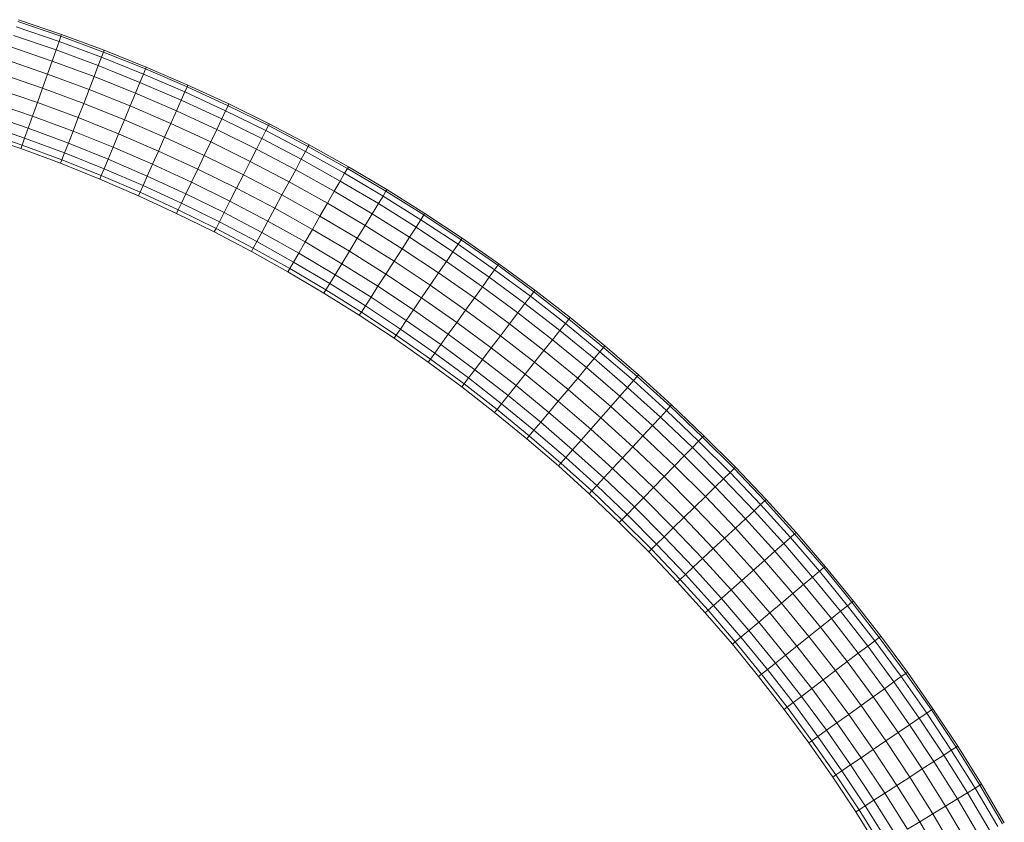
# Model space of a CAD drawing. Units: millimetres. Extents: x -1996 to 4724, y -1875 to 2877.
# Drawn here: x 2989 to 3248, y 1658 to 1869 of the extents above; entities that cross this region are included whole.
import ezdxf

# ---------------------------------------------------------------- set-up
doc = ezdxf.new("R2010")
doc.units = ezdxf.units.MM
doc.layers.add('A-GENM', color=13, linetype='Continuous', lineweight=9)
doc.layers.add('G-IMPT', color=8, linetype='Continuous', lineweight=9)

# ---------------------------------------------------------------- blocks, each defined once
blk = doc.blocks.new('D- Arm Wheel - 6_1_DWG-437292-South')
at = {"layer": 'G-IMPT'}
for p, q in [((137.76, 1652.81), (149.09, 1648.94)), ((137.92, 1653.29), (149.26, 1649.41)), ((137.3, 1651.41), (148.6, 1647.55)), ((136.57, 1649.17), (147.8, 1645.33)), ((147.8, 1645.33), (148.6, 1647.55)), ((148.6, 1647.55), (149.09, 1648.94)), ((148.6, 1647.55), (159.76, 1643.4)), ((149.26, 1649.41), (149.09, 1648.94)), ((149.09, 1648.94), (160.29, 1644.78)), ((149.26, 1649.41), (160.47, 1645.25)), ((135.6, 1646.23), (146.77, 1642.41)), ((146.77, 1642.41), (147.8, 1645.33)), ((147.8, 1645.33), (158.91, 1641.2)), ((160.47, 1645.25), (160.29, 1644.78)), ((160.47, 1645.25), (171.54, 1640.81)), ((134.47, 1642.78), (145.55, 1639)), ((145.55, 1639), (146.77, 1642.41)), ((146.77, 1642.41), (157.8, 1638.32)), ((158.91, 1641.2), (159.76, 1643.4)), ((159.76, 1643.4), (160.29, 1644.78)), ((159.76, 1643.4), (170.78, 1638.98)), ((160.29, 1644.78), (171.35, 1640.35)), ((157.8, 1638.32), (158.91, 1641.2)), ((158.91, 1641.2), (169.88, 1636.81)), ((170.78, 1638.98), (171.35, 1640.35)), ((171.54, 1640.81), (171.35, 1640.35)), ((171.35, 1640.35), (182.27, 1635.64)), ((171.54, 1640.81), (182.48, 1636.1)), ((133.25, 1639.04), (144.22, 1635.28)), ((144.22, 1635.28), (145.55, 1639)), ((145.55, 1639), (156.49, 1634.93)), ((156.49, 1634.93), (157.8, 1638.32)), ((157.8, 1638.32), (168.69, 1633.95)), ((169.88, 1636.81), (170.78, 1638.98)), ((170.78, 1638.98), (181.67, 1634.29)), ((132, 1635.23), (142.88, 1631.51)), ((142.88, 1631.51), (144.22, 1635.28)), ((144.22, 1635.28), (155.07, 1631.26)), ((155.07, 1631.26), (156.49, 1634.93)), ((156.49, 1634.93), (167.3, 1630.6)), ((168.69, 1633.95), (169.88, 1636.81)), ((169.88, 1636.81), (180.71, 1632.14)), ((181.67, 1634.29), (182.27, 1635.64)), ((182.48, 1636.1), (182.27, 1635.64)), ((182.27, 1635.64), (193.05, 1630.67)), ((182.48, 1636.1), (193.26, 1631.12)), ((167.3, 1630.6), (168.69, 1633.95)), ((168.69, 1633.95), (179.45, 1629.32)), ((179.45, 1629.32), (180.71, 1632.14)), ((180.71, 1632.14), (181.67, 1634.29)), ((180.71, 1632.14), (191.39, 1627.21)), ((181.67, 1634.29), (192.41, 1629.33)), ((130.81, 1631.61), (141.6, 1627.92)), ((141.6, 1627.92), (142.88, 1631.51)), ((142.88, 1631.51), (153.63, 1627.52)), ((153.63, 1627.52), (155.07, 1631.26)), ((155.07, 1631.26), (165.79, 1626.96)), ((165.79, 1626.96), (167.3, 1630.6)), ((167.3, 1630.6), (177.97, 1626)), ((192.41, 1629.33), (193.05, 1630.67)), ((193.26, 1631.12), (193.05, 1630.67)), ((193.05, 1630.67), (203.67, 1625.43)), ((193.26, 1631.12), (203.9, 1625.88)), ((129.76, 1628.39), (140.46, 1624.73)), ((140.46, 1624.73), (141.6, 1627.92)), ((141.6, 1627.92), (152.26, 1623.97)), ((152.26, 1623.97), (153.63, 1627.52)), ((153.63, 1627.52), (164.25, 1623.27)), ((164.25, 1623.27), (165.79, 1626.96)), ((165.79, 1626.96), (176.36, 1622.41)), ((177.97, 1626), (179.45, 1629.32)), ((179.45, 1629.32), (190.06, 1624.42)), ((190.06, 1624.42), (191.39, 1627.21)), ((191.39, 1627.21), (192.41, 1629.33)), ((191.39, 1627.21), (201.93, 1622.01)), ((192.41, 1629.33), (203, 1624.11)), ((128.91, 1625.78), (139.54, 1622.14)), ((139.54, 1622.14), (140.46, 1624.73)), ((140.46, 1624.73), (151.04, 1620.81)), ((176.36, 1622.41), (177.97, 1626)), ((177.97, 1626), (188.5, 1621.14)), ((188.5, 1621.14), (190.06, 1624.42)), ((190.06, 1624.42), (200.53, 1619.26)), ((203, 1624.11), (203.67, 1625.43)), ((203.9, 1625.88), (203.67, 1625.43)), ((203.67, 1625.43), (214.14, 1619.93)), ((203.9, 1625.88), (214.38, 1620.37)), ((127.99, 1623), (138.56, 1619.38)), ((128.3, 1623.94), (138.89, 1620.32)), ((138.89, 1620.32), (139.54, 1622.14)), ((139.54, 1622.14), (150.05, 1618.24)), ((151.04, 1620.81), (152.26, 1623.97)), ((152.26, 1623.97), (162.79, 1619.75)), ((162.79, 1619.75), (164.25, 1623.27)), ((164.25, 1623.27), (174.73, 1618.75)), ((174.73, 1618.75), (176.36, 1622.41)), ((176.36, 1622.41), (186.8, 1617.59)), ((200.53, 1619.26), (201.93, 1622.01)), ((201.93, 1622.01), (203, 1624.11)), ((201.93, 1622.01), (212.31, 1616.56)), ((203, 1624.11), (213.44, 1618.63)), ((138.56, 1619.38), (138.89, 1620.32)), ((138.56, 1619.38), (149, 1615.51)), ((138.89, 1620.32), (149.35, 1616.44)), ((150.05, 1618.24), (151.04, 1620.81)), ((151.04, 1620.81), (161.49, 1616.62)), ((161.49, 1616.62), (162.79, 1619.75)), ((162.79, 1619.75), (173.18, 1615.27)), ((186.8, 1617.59), (188.5, 1621.14)), ((188.5, 1621.14), (198.88, 1616.02)), ((198.88, 1616.02), (200.53, 1619.26)), ((200.53, 1619.26), (210.84, 1613.84)), ((213.44, 1618.63), (214.14, 1619.93)), ((214.38, 1620.37), (214.14, 1619.93)), ((214.14, 1619.93), (224.45, 1614.18)), ((214.38, 1620.37), (224.7, 1614.61)), ((149, 1615.51), (149.35, 1616.44)), ((149.35, 1616.44), (150.05, 1618.24)), ((149.35, 1616.44), (159.69, 1612.3)), ((150.05, 1618.24), (160.43, 1614.08)), ((160.43, 1614.08), (161.49, 1616.62)), ((161.49, 1616.62), (171.8, 1612.17)), ((173.18, 1615.27), (174.73, 1618.75)), ((174.73, 1618.75), (185.08, 1613.97)), ((185.08, 1613.97), (186.8, 1617.59)), ((186.8, 1617.59), (197.09, 1612.51)), ((210.84, 1613.84), (212.31, 1616.56)), ((212.31, 1616.56), (213.44, 1618.63)), ((212.31, 1616.56), (222.54, 1610.85)), ((213.44, 1618.63), (223.71, 1612.9)), ((149, 1615.51), (159.31, 1611.38)), ((159.69, 1612.3), (160.43, 1614.08)), ((160.43, 1614.08), (170.68, 1609.67)), ((171.8, 1612.17), (173.18, 1615.27)), ((173.18, 1615.27), (183.43, 1610.53)), ((183.43, 1610.53), (185.08, 1613.97)), ((185.08, 1613.97), (195.28, 1608.94)), ((197.09, 1612.51), (198.88, 1616.02)), ((198.88, 1616.02), (209.11, 1610.65)), ((223.71, 1612.9), (224.45, 1614.18)), ((224.7, 1614.61), (224.45, 1614.18)), ((224.45, 1614.18), (234.59, 1608.17)), ((224.7, 1614.61), (234.86, 1608.6)), ((159.31, 1611.38), (159.69, 1612.3)), ((159.31, 1611.38), (169.49, 1606.99)), ((159.69, 1612.3), (169.89, 1607.9)), ((170.68, 1609.67), (171.8, 1612.17)), ((171.8, 1612.17), (181.97, 1607.48)), ((195.28, 1608.94), (197.09, 1612.51)), ((197.09, 1612.51), (207.24, 1607.19)), ((209.11, 1610.65), (210.84, 1613.84)), ((210.84, 1613.84), (221, 1608.17)), ((222.54, 1610.85), (223.71, 1612.9)), ((223.71, 1612.9), (233.83, 1606.91)), ((169.89, 1607.9), (170.68, 1609.67)), ((170.68, 1609.67), (180.79, 1605)), ((181.97, 1607.48), (183.43, 1610.53)), ((183.43, 1610.53), (193.55, 1605.55)), ((193.55, 1605.55), (195.28, 1608.94)), ((195.28, 1608.94), (205.33, 1603.67)), ((207.24, 1607.19), (209.11, 1610.65)), ((209.11, 1610.65), (219.19, 1605.03)), ((221, 1608.17), (222.54, 1610.85)), ((222.54, 1610.85), (232.6, 1604.9)), ((169.49, 1606.99), (169.89, 1607.9)), ((169.49, 1606.99), (179.53, 1602.35)), ((169.89, 1607.9), (179.96, 1603.25)), ((180.79, 1605), (181.97, 1607.48)), ((181.97, 1607.48), (192.01, 1602.53)), ((205.33, 1603.67), (207.24, 1607.19)), ((207.24, 1607.19), (217.22, 1601.61)), ((219.19, 1605.03), (221, 1608.17)), ((221, 1608.17), (230.99, 1602.26)), ((232.6, 1604.9), (233.83, 1606.91)), ((233.83, 1606.91), (234.59, 1608.17)), ((233.83, 1606.91), (243.78, 1600.68)), ((234.86, 1608.6), (234.59, 1608.17)), ((234.59, 1608.17), (244.58, 1601.92)), ((234.86, 1608.6), (244.85, 1602.34)), ((179.96, 1603.25), (180.79, 1605)), ((180.79, 1605), (190.76, 1600.08)), ((192.01, 1602.53), (193.55, 1605.55)), ((193.55, 1605.55), (203.51, 1600.31)), ((203.51, 1600.31), (205.33, 1603.67)), ((205.33, 1603.67), (215.23, 1598.14)), ((217.22, 1601.61), (219.19, 1605.03)), ((219.19, 1605.03), (229.1, 1599.16)), ((230.99, 1602.26), (232.6, 1604.9)), ((232.6, 1604.9), (242.5, 1598.69)), ((179.53, 1602.35), (179.96, 1603.25)), ((179.53, 1602.35), (189.43, 1597.47)), ((179.96, 1603.25), (189.89, 1598.36)), ((190.76, 1600.08), (192.01, 1602.53)), ((192.01, 1602.53), (201.9, 1597.33)), ((215.23, 1598.14), (217.22, 1601.61)), ((217.22, 1601.61), (227.06, 1595.79)), ((229.1, 1599.16), (230.99, 1602.26)), ((230.99, 1602.26), (240.82, 1596.1)), ((243.78, 1600.68), (244.58, 1601.92)), ((244.85, 1602.34), (244.58, 1601.92)), ((244.58, 1601.92), (254.38, 1595.42)), ((244.85, 1602.34), (254.67, 1595.84)), ((189.43, 1597.47), (189.89, 1598.36)), ((189.89, 1598.36), (190.76, 1600.08)), ((189.89, 1598.36), (199.67, 1593.22)), ((190.76, 1600.08), (200.59, 1594.92)), ((201.9, 1597.33), (203.51, 1600.31)), ((203.51, 1600.31), (213.33, 1594.83)), ((227.06, 1595.79), (229.1, 1599.16)), ((229.1, 1599.16), (238.86, 1593.05)), ((240.82, 1596.1), (242.5, 1598.69)), ((242.5, 1598.69), (243.78, 1600.68)), ((242.5, 1598.69), (252.23, 1592.25)), ((243.78, 1600.68), (253.55, 1594.2)), ((189.43, 1597.47), (199.2, 1592.34)), ((200.59, 1594.92), (201.9, 1597.33)), ((201.9, 1597.33), (211.64, 1591.9)), ((213.33, 1594.83), (215.23, 1598.14)), ((215.23, 1598.14), (224.97, 1592.37)), ((224.97, 1592.37), (227.06, 1595.79)), ((227.06, 1595.79), (236.73, 1589.73)), ((238.86, 1593.05), (240.82, 1596.1)), ((240.82, 1596.1), (250.49, 1589.7)), ((254.67, 1595.84), (254.38, 1595.42)), ((254.67, 1595.84), (264.31, 1589.1)), ((199.2, 1592.34), (199.67, 1593.22)), ((199.67, 1593.22), (200.59, 1594.92)), ((199.67, 1593.22), (209.31, 1587.84)), ((200.59, 1594.92), (210.27, 1589.52)), ((211.64, 1591.9), (213.33, 1594.83)), ((213.33, 1594.83), (222.99, 1589.11)), ((252.23, 1592.25), (253.55, 1594.2)), ((253.55, 1594.2), (254.38, 1595.42)), ((253.55, 1594.2), (263.15, 1587.49)), ((254.38, 1595.42), (264.02, 1588.69)), ((199.2, 1592.34), (208.81, 1586.98)), ((210.27, 1589.52), (211.64, 1591.9)), ((211.64, 1591.9), (221.23, 1586.22)), ((222.99, 1589.11), (224.97, 1592.37)), ((224.97, 1592.37), (234.56, 1586.37)), ((236.73, 1589.73), (238.86, 1593.05)), ((238.86, 1593.05), (248.45, 1586.7)), ((250.49, 1589.7), (252.23, 1592.25)), ((252.23, 1592.25), (261.78, 1585.57)), ((209.31, 1587.84), (210.27, 1589.52)), ((210.27, 1589.52), (219.8, 1583.88)), ((221.23, 1586.22), (222.99, 1589.11)), ((222.99, 1589.11), (232.49, 1583.16)), ((234.56, 1586.37), (236.73, 1589.73)), ((236.73, 1589.73), (246.23, 1583.44)), ((248.45, 1586.7), (250.49, 1589.7)), ((250.49, 1589.7), (259.98, 1583.06)), ((263.15, 1587.49), (264.02, 1588.69)), ((264.31, 1589.1), (264.02, 1588.69)), ((264.02, 1588.69), (273.47, 1581.72)), ((264.31, 1589.1), (273.77, 1582.12)), ((208.81, 1586.98), (209.31, 1587.84)), ((208.81, 1586.98), (218.28, 1581.38)), ((209.31, 1587.84), (218.79, 1582.23)), ((219.8, 1583.88), (221.23, 1586.22)), ((221.23, 1586.22), (230.66, 1580.32)), ((232.49, 1583.16), (234.56, 1586.37)), ((234.56, 1586.37), (243.98, 1580.13)), ((246.23, 1583.44), (248.45, 1586.7)), ((248.45, 1586.7), (257.86, 1580.12)), ((259.98, 1583.06), (261.78, 1585.57)), ((261.78, 1585.57), (263.15, 1587.49)), ((261.78, 1585.57), (271.16, 1578.66)), ((263.15, 1587.49), (272.58, 1580.54)), ((218.79, 1582.23), (219.8, 1583.88)), ((219.8, 1583.88), (229.17, 1578.01)), ((230.66, 1580.32), (232.49, 1583.16)), ((232.49, 1583.16), (241.83, 1576.98)), ((243.98, 1580.13), (246.23, 1583.44)), ((246.23, 1583.44), (255.56, 1576.91)), ((257.86, 1580.12), (259.98, 1583.06)), ((259.98, 1583.06), (269.29, 1576.2)), ((218.28, 1581.38), (218.79, 1582.23)), ((218.28, 1581.38), (227.58, 1575.54)), ((218.79, 1582.23), (228.12, 1576.38)), ((229.17, 1578.01), (230.66, 1580.32)), ((230.66, 1580.32), (239.93, 1574.18)), ((271.16, 1578.66), (272.58, 1580.54)), ((272.58, 1580.54), (273.47, 1581.72)), ((272.58, 1580.54), (281.82, 1573.37)), ((273.77, 1582.12), (273.47, 1581.72)), ((273.47, 1581.72), (282.74, 1574.52)), ((273.77, 1582.12), (283.05, 1574.91)), ((228.12, 1576.38), (229.17, 1578.01)), ((229.17, 1578.01), (238.38, 1571.91)), ((241.83, 1576.98), (243.98, 1580.13)), ((243.98, 1580.13), (253.23, 1573.66)), ((255.56, 1576.91), (257.86, 1580.12)), ((257.86, 1580.12), (267.1, 1573.3)), ((269.29, 1576.2), (271.16, 1578.66)), ((271.16, 1578.66), (280.35, 1571.52)), ((227.58, 1575.54), (228.12, 1576.38)), ((227.58, 1575.54), (236.73, 1569.48)), ((228.12, 1576.38), (237.29, 1570.31)), ((239.93, 1574.18), (241.83, 1576.98)), ((241.83, 1576.98), (251, 1570.56)), ((253.23, 1573.66), (255.56, 1576.91)), ((255.56, 1576.91), (264.72, 1570.16)), ((267.1, 1573.3), (269.29, 1576.2)), ((269.29, 1576.2), (278.42, 1569.11)), ((238.38, 1571.91), (239.93, 1574.18)), ((239.93, 1574.18), (249.03, 1567.81)), ((251, 1570.56), (253.23, 1573.66)), ((253.23, 1573.66), (262.31, 1566.97)), ((264.72, 1570.16), (267.1, 1573.3)), ((267.1, 1573.3), (276.16, 1566.27)), ((280.35, 1571.52), (281.82, 1573.37)), ((281.82, 1573.37), (282.74, 1574.52)), ((281.82, 1573.37), (290.87, 1565.96)), ((283.05, 1574.91), (282.74, 1574.52)), ((282.74, 1574.52), (291.82, 1567.1)), ((283.05, 1574.91), (292.14, 1567.48)), ((236.73, 1569.48), (237.29, 1570.31)), ((237.29, 1570.31), (238.38, 1571.91)), ((237.29, 1570.31), (246.3, 1564.01)), ((238.38, 1571.91), (247.43, 1565.58)), ((249.03, 1567.81), (251, 1570.56)), ((251, 1570.56), (260.01, 1563.93)), ((262.31, 1566.97), (264.72, 1570.16)), ((264.72, 1570.16), (273.71, 1563.19)), ((278.42, 1569.11), (280.35, 1571.52)), ((280.35, 1571.52), (289.36, 1564.16)), ((236.73, 1569.48), (245.72, 1563.2)), ((247.43, 1565.58), (249.03, 1567.81)), ((249.03, 1567.81), (257.96, 1561.23)), ((276.16, 1566.27), (278.42, 1569.11)), ((278.42, 1569.11), (287.37, 1561.79)), ((292.14, 1567.48), (291.82, 1567.1)), ((292.14, 1567.48), (301.04, 1559.83)), ((246.3, 1564.01), (247.43, 1565.58)), ((247.43, 1565.58), (256.31, 1559.04)), ((260.01, 1563.93), (262.31, 1566.97)), ((262.31, 1566.97), (271.21, 1560.06)), ((273.71, 1563.19), (276.16, 1566.27)), ((276.16, 1566.27), (285.04, 1559.01)), ((289.36, 1564.16), (290.87, 1565.96)), ((290.87, 1565.96), (291.82, 1567.1)), ((290.87, 1565.96), (299.73, 1558.34)), ((291.82, 1567.1), (300.71, 1559.45)), ((245.72, 1563.2), (246.3, 1564.01)), ((245.72, 1563.2), (254.54, 1556.7)), ((246.3, 1564.01), (255.14, 1557.5)), ((257.96, 1561.23), (260.01, 1563.93)), ((260.01, 1563.93), (268.83, 1557.07)), ((271.21, 1560.06), (273.71, 1563.19)), ((273.71, 1563.19), (282.51, 1555.99)), ((287.37, 1561.79), (289.36, 1564.16)), ((289.36, 1564.16), (298.17, 1556.57)), ((256.31, 1559.04), (257.96, 1561.23)), ((257.96, 1561.23), (266.72, 1554.42)), ((268.83, 1557.07), (271.21, 1560.06)), ((271.21, 1560.06), (279.93, 1552.92)), ((285.04, 1559.01), (287.37, 1561.79)), ((287.37, 1561.79), (296.13, 1554.26)), ((299.73, 1558.34), (300.71, 1559.45)), ((301.04, 1559.83), (300.71, 1559.45)), ((300.71, 1559.45), (309.4, 1551.59)), ((301.04, 1559.83), (309.74, 1551.95)), ((254.54, 1556.7), (255.14, 1557.5)), ((255.14, 1557.5), (256.31, 1559.04)), ((255.14, 1557.5), (263.81, 1550.77)), ((256.31, 1559.04), (265.01, 1552.28)), ((266.72, 1554.42), (268.83, 1557.07)), ((268.83, 1557.07), (277.48, 1550)), ((282.51, 1555.99), (285.04, 1559.01)), ((285.04, 1559.01), (293.73, 1551.54)), ((298.17, 1556.57), (299.73, 1558.34)), ((299.73, 1558.34), (308.4, 1550.5)), ((254.54, 1556.7), (263.19, 1549.99)), ((265.01, 1552.28), (266.72, 1554.42)), ((266.72, 1554.42), (275.31, 1547.41)), ((279.93, 1552.92), (282.51, 1555.99)), ((282.51, 1555.99), (291.12, 1548.58)), ((296.13, 1554.26), (298.17, 1556.57)), ((298.17, 1556.57), (306.79, 1548.77)), ((263.81, 1550.77), (265.01, 1552.28)), ((265.01, 1552.28), (273.54, 1545.3)), ((277.48, 1550), (279.93, 1552.92)), ((279.93, 1552.92), (288.47, 1545.58)), ((293.73, 1551.54), (296.13, 1554.26)), ((296.13, 1554.26), (304.69, 1546.51)), ((309.74, 1551.95), (309.4, 1551.59)), ((309.74, 1551.95), (318.24, 1543.87)), ((263.19, 1549.99), (263.81, 1550.77)), ((263.19, 1549.99), (271.66, 1543.06)), ((263.81, 1550.77), (272.3, 1543.82)), ((275.31, 1547.41), (277.48, 1550)), ((277.48, 1550), (285.95, 1542.72)), ((291.12, 1548.58), (293.73, 1551.54)), ((293.73, 1551.54), (302.22, 1543.85)), ((306.79, 1548.77), (308.4, 1550.5)), ((308.4, 1550.5), (309.4, 1551.59)), ((308.4, 1550.5), (316.86, 1542.45)), ((309.4, 1551.59), (317.89, 1543.51)), ((273.54, 1545.3), (275.31, 1547.41)), ((275.31, 1547.41), (283.71, 1540.18)), ((288.47, 1545.58), (291.12, 1548.58)), ((291.12, 1548.58), (299.54, 1540.96)), ((302.22, 1543.85), (304.69, 1546.51)), ((304.69, 1546.51), (306.79, 1548.77)), ((304.69, 1546.51), (313.06, 1538.55)), ((306.79, 1548.77), (315.21, 1540.76)), ((272.3, 1543.82), (273.54, 1545.3)), ((273.54, 1545.3), (281.89, 1538.12)), ((285.95, 1542.72), (288.47, 1545.58)), ((288.47, 1545.58), (296.82, 1538.03)), ((271.66, 1543.06), (272.3, 1543.82)), ((271.66, 1543.06), (279.95, 1535.93)), ((272.3, 1543.82), (280.61, 1536.67)), ((283.71, 1540.18), (285.95, 1542.72)), ((285.95, 1542.72), (294.23, 1535.23)), ((299.54, 1540.96), (302.22, 1543.85)), ((302.22, 1543.85), (310.52, 1535.95)), ((315.21, 1540.76), (316.86, 1542.45)), ((316.86, 1542.45), (317.89, 1543.51)), ((316.86, 1542.45), (325.12, 1534.19)), ((318.24, 1543.87), (317.89, 1543.51)), ((317.89, 1543.51), (326.18, 1535.22)), ((318.24, 1543.87), (326.54, 1535.57)), ((281.89, 1538.12), (283.71, 1540.18)), ((283.71, 1540.18), (291.92, 1532.75)), ((296.82, 1538.03), (299.54, 1540.96)), ((299.54, 1540.96), (307.77, 1533.13)), ((313.06, 1538.55), (315.21, 1540.76)), ((315.21, 1540.76), (323.43, 1532.55)), ((279.95, 1535.93), (280.61, 1536.67)), ((280.61, 1536.67), (281.89, 1538.12)), ((280.61, 1536.67), (288.74, 1529.32)), ((281.89, 1538.12), (290.05, 1530.73)), ((294.23, 1535.23), (296.82, 1538.03)), ((296.82, 1538.03), (304.98, 1530.27)), ((310.52, 1535.95), (313.06, 1538.55)), ((313.06, 1538.55), (321.22, 1530.39)), ((279.95, 1535.93), (288.06, 1528.59)), ((291.92, 1532.75), (294.23, 1535.23)), ((294.23, 1535.23), (302.31, 1527.54)), ((307.77, 1533.13), (310.52, 1535.95)), ((310.52, 1535.95), (318.62, 1527.85)), ((323.43, 1532.55), (325.12, 1534.19)), ((325.12, 1534.19), (326.18, 1535.22)), ((325.12, 1534.19), (333.17, 1525.73)), ((326.54, 1535.57), (326.18, 1535.22)), ((326.18, 1535.22), (334.25, 1526.73)), ((326.54, 1535.57), (334.62, 1527.07)), ((290.05, 1530.73), (291.92, 1532.75)), ((291.92, 1532.75), (299.95, 1525.11)), ((304.98, 1530.27), (307.77, 1533.13)), ((307.77, 1533.13), (315.8, 1525.1)), ((321.22, 1530.39), (323.43, 1532.55)), ((323.43, 1532.55), (331.44, 1524.12)), ((288.06, 1528.59), (288.74, 1529.32)), ((288.06, 1528.59), (295.98, 1521.05)), ((288.74, 1529.32), (290.05, 1530.73)), ((288.74, 1529.32), (296.68, 1521.76)), ((290.05, 1530.73), (298.03, 1523.15)), ((302.31, 1527.54), (304.98, 1530.27)), ((304.98, 1530.27), (312.94, 1522.31)), ((318.62, 1527.85), (321.22, 1530.39)), ((321.22, 1530.39), (329.18, 1522.02)), ((299.95, 1525.11), (302.31, 1527.54)), ((302.31, 1527.54), (310.2, 1519.64)), ((315.8, 1525.1), (318.62, 1527.85)), ((318.62, 1527.85), (326.52, 1519.55)), ((333.17, 1525.73), (334.25, 1526.73)), ((334.62, 1527.07), (334.25, 1526.73)), ((334.25, 1526.73), (342.12, 1518.04)), ((334.62, 1527.07), (342.49, 1518.37)), ((298.03, 1523.15), (299.95, 1525.11)), ((299.95, 1525.11), (307.78, 1517.28)), ((312.94, 1522.31), (315.8, 1525.1)), ((315.8, 1525.1), (323.63, 1516.87)), ((329.18, 1522.02), (331.44, 1524.12)), ((331.44, 1524.12), (333.17, 1525.73)), ((331.44, 1524.12), (339.24, 1515.5)), ((333.17, 1525.73), (341.01, 1517.06)), ((295.98, 1521.05), (296.68, 1521.76)), ((295.98, 1521.05), (303.72, 1513.32)), ((296.68, 1521.76), (298.03, 1523.15)), ((296.68, 1521.76), (304.43, 1514.01)), ((298.03, 1523.15), (305.81, 1515.36)), ((310.2, 1519.64), (312.94, 1522.31)), ((312.94, 1522.31), (320.69, 1514.15)), ((326.52, 1519.55), (329.18, 1522.02)), ((329.18, 1522.02), (336.93, 1513.46)), ((307.78, 1517.28), (310.2, 1519.64)), ((310.2, 1519.64), (317.9, 1511.56)), ((323.63, 1516.87), (326.52, 1519.55)), ((326.52, 1519.55), (334.2, 1511.06)), ((341.01, 1517.06), (342.12, 1518.04)), ((342.49, 1518.37), (342.12, 1518.04)), ((342.12, 1518.04), (349.76, 1509.15)), ((342.49, 1518.37), (350.15, 1509.47)), ((305.81, 1515.36), (307.78, 1517.28)), ((307.78, 1517.28), (315.42, 1509.25)), ((320.69, 1514.15), (323.63, 1516.87)), ((323.63, 1516.87), (331.25, 1508.45)), ((336.93, 1513.46), (339.24, 1515.5)), ((339.24, 1515.5), (341.01, 1517.06)), ((339.24, 1515.5), (346.83, 1506.69)), ((341.01, 1517.06), (348.63, 1508.2)), ((303.72, 1513.32), (304.43, 1514.01)), ((303.72, 1513.32), (311.25, 1505.39)), ((304.43, 1514.01), (305.81, 1515.36)), ((304.43, 1514.01), (311.99, 1506.07)), ((305.81, 1515.36), (313.4, 1507.39)), ((317.9, 1511.56), (320.69, 1514.15)), ((320.69, 1514.15), (328.25, 1505.8)), ((334.2, 1511.06), (336.93, 1513.46)), ((336.93, 1513.46), (344.46, 1504.7)), ((315.42, 1509.25), (317.9, 1511.56)), ((317.9, 1511.56), (325.39, 1503.28)), ((331.25, 1508.45), (334.2, 1511.06)), ((334.2, 1511.06), (341.68, 1502.37)), ((313.4, 1507.39), (315.42, 1509.25)), ((315.42, 1509.25), (322.85, 1501.04)), ((328.25, 1505.8), (331.25, 1508.45)), ((331.25, 1508.45), (338.66, 1499.84)), ((346.83, 1506.69), (348.63, 1508.2)), ((348.63, 1508.2), (349.76, 1509.15)), ((348.63, 1508.2), (356.04, 1499.15)), ((350.15, 1509.47), (349.76, 1509.15)), ((349.76, 1509.15), (357.19, 1500.07)), ((350.15, 1509.47), (357.58, 1500.38)), ((311.25, 1505.39), (311.99, 1506.07)), ((311.25, 1505.39), (318.59, 1497.28)), ((311.99, 1506.07), (313.4, 1507.39)), ((311.99, 1506.07), (319.34, 1497.94)), ((313.4, 1507.39), (320.79, 1499.22)), ((325.39, 1503.28), (328.25, 1505.8)), ((328.25, 1505.8), (335.59, 1497.27)), ((344.46, 1504.7), (346.83, 1506.69)), ((346.83, 1506.69), (354.19, 1497.68)), ((322.85, 1501.04), (325.39, 1503.28)), ((325.39, 1503.28), (332.67, 1494.81)), ((341.68, 1502.37), (344.46, 1504.7)), ((344.46, 1504.7), (351.77, 1495.75)), ((320.79, 1499.22), (322.85, 1501.04)), ((322.85, 1501.04), (330.07, 1492.64)), ((338.66, 1499.84), (341.68, 1502.37)), ((341.68, 1502.37), (348.94, 1493.49)), ((356.04, 1499.15), (357.19, 1500.07)), ((357.58, 1500.38), (357.19, 1500.07)), ((357.19, 1500.07), (364.39, 1490.8)), ((357.58, 1500.38), (364.79, 1491.1)), ((318.59, 1497.28), (319.34, 1497.94)), ((318.59, 1497.28), (325.73, 1488.99)), ((319.34, 1497.94), (320.79, 1499.22)), ((319.34, 1497.94), (326.49, 1489.63)), ((320.79, 1499.22), (327.97, 1490.87)), ((335.59, 1497.27), (338.66, 1499.84)), ((338.66, 1499.84), (345.85, 1491.04)), ((351.77, 1495.75), (354.19, 1497.68)), ((354.19, 1497.68), (356.04, 1499.15)), ((354.19, 1497.68), (361.33, 1488.49)), ((356.04, 1499.15), (363.21, 1489.91)), ((330.07, 1492.64), (332.67, 1494.81)), ((332.67, 1494.81), (335.59, 1497.27)), ((332.67, 1494.81), (339.74, 1486.17)), ((335.59, 1497.27), (342.72, 1488.54)), ((348.94, 1493.49), (351.77, 1495.75)), ((351.77, 1495.75), (358.87, 1486.62)), ((327.97, 1490.87), (330.07, 1492.64)), ((330.07, 1492.64), (337.09, 1484.06)), ((345.85, 1491.04), (348.94, 1493.49)), ((348.94, 1493.49), (355.97, 1484.43)), ((325.73, 1488.99), (326.49, 1489.63)), ((326.49, 1489.63), (327.97, 1490.87)), ((326.49, 1489.63), (333.43, 1481.14)), ((327.97, 1490.87), (334.94, 1482.34)), ((342.72, 1488.54), (345.85, 1491.04)), ((345.85, 1491.04), (352.83, 1482.06)), ((361.33, 1488.49), (363.21, 1489.91)), ((363.21, 1489.91), (364.39, 1490.8)), ((363.21, 1489.91), (370.16, 1480.49)), ((364.79, 1491.1), (364.39, 1490.8)), ((364.39, 1490.8), (371.36, 1481.35)), ((364.79, 1491.1), (371.77, 1481.64)), ((325.73, 1488.99), (332.65, 1480.52)), ((339.74, 1486.17), (342.72, 1488.54)), ((342.72, 1488.54), (349.64, 1479.64)), ((358.87, 1486.62), (361.33, 1488.49)), ((361.33, 1488.49), (368.24, 1479.11)), ((337.09, 1484.06), (339.74, 1486.17)), ((339.74, 1486.17), (346.6, 1477.34)), ((352.83, 1482.06), (355.97, 1484.43)), ((355.97, 1484.43), (358.87, 1486.62)), ((355.97, 1484.43), (362.78, 1475.19)), ((358.87, 1486.62), (365.73, 1477.31)), ((333.43, 1481.14), (334.94, 1482.34)), ((334.94, 1482.34), (337.09, 1484.06)), ((334.94, 1482.34), (341.71, 1473.64)), ((337.09, 1484.06), (343.9, 1475.29)), ((349.64, 1479.64), (352.83, 1482.06)), ((352.83, 1482.06), (359.58, 1472.9)), ((332.65, 1480.52), (333.43, 1481.14)), ((332.65, 1480.52), (339.37, 1471.87)), ((333.43, 1481.14), (340.17, 1472.47)), ((346.6, 1477.34), (349.64, 1479.64)), ((349.64, 1479.64), (356.33, 1470.56)), ((368.24, 1479.11), (370.16, 1480.49)), ((370.16, 1480.49), (371.36, 1481.35)), ((370.16, 1480.49), (376.87, 1470.88)), ((371.77, 1481.64), (371.36, 1481.35)), ((371.36, 1481.35), (378.09, 1471.71)), ((371.77, 1481.64), (378.51, 1472)), ((343.9, 1475.29), (346.6, 1477.34)), ((346.6, 1477.34), (353.23, 1468.34)), ((362.78, 1475.19), (365.73, 1477.31)), ((365.73, 1477.31), (368.24, 1479.11)), ((365.73, 1477.31), (372.37, 1467.82)), ((368.24, 1479.11), (374.92, 1469.56)), ((341.71, 1473.64), (343.9, 1475.29)), ((343.9, 1475.29), (350.48, 1466.36)), ((359.58, 1472.9), (362.78, 1475.19)), ((362.78, 1475.19), (369.37, 1465.78)), ((339.37, 1471.87), (340.17, 1472.47)), ((339.37, 1471.87), (345.87, 1463.05)), ((340.17, 1472.47), (341.71, 1473.64)), ((340.17, 1472.47), (346.68, 1463.63)), ((341.71, 1473.64), (348.25, 1464.76)), ((356.33, 1470.56), (359.58, 1472.9)), ((359.58, 1472.9), (366.11, 1463.56)), ((376.87, 1470.88), (378.09, 1471.71)), ((378.51, 1472), (378.09, 1471.71)), ((378.09, 1471.71), (384.59, 1461.91)), ((378.51, 1472), (385.01, 1462.18)), ((353.23, 1468.34), (356.33, 1470.56)), ((356.33, 1470.56), (362.8, 1461.31)), ((372.37, 1467.82), (374.92, 1469.56)), ((374.92, 1469.56), (376.87, 1470.88)), ((374.92, 1469.56), (381.36, 1459.83)), ((376.87, 1470.88), (383.34, 1461.11)), ((348.25, 1464.76), (350.48, 1466.36)), ((350.48, 1466.36), (353.23, 1468.34)), ((350.48, 1466.36), (356.84, 1457.26)), ((353.23, 1468.34), (359.64, 1459.16)), ((369.37, 1465.78), (372.37, 1467.82)), ((372.37, 1467.82), (378.76, 1458.16)), ((345.87, 1463.05), (346.68, 1463.63)), ((346.68, 1463.63), (348.25, 1464.76)), ((346.68, 1463.63), (352.98, 1454.63)), ((348.25, 1464.76), (354.57, 1455.71)), ((366.11, 1463.56), (369.37, 1465.78)), ((369.37, 1465.78), (375.71, 1456.19)), ((345.87, 1463.05), (352.15, 1454.07)), ((359.64, 1459.16), (362.8, 1461.31)), ((362.8, 1461.31), (366.11, 1463.56)), ((362.8, 1461.31), (369.04, 1451.89)), ((366.11, 1463.56), (372.4, 1454.06)), ((381.36, 1459.83), (383.34, 1461.11)), ((383.34, 1461.11), (384.59, 1461.91)), ((383.34, 1461.11), (389.58, 1451.16)), ((385.01, 1462.18), (384.59, 1461.91)), ((384.59, 1461.91), (390.84, 1451.93)), ((385.01, 1462.18), (391.27, 1452.19)), ((356.84, 1457.26), (359.64, 1459.16)), ((359.64, 1459.16), (365.83, 1449.82)), ((378.76, 1458.16), (381.36, 1459.83)), ((381.36, 1459.83), (387.56, 1449.93)), ((354.57, 1455.71), (356.84, 1457.26)), ((356.84, 1457.26), (362.98, 1447.99)), ((372.4, 1454.06), (375.71, 1456.19)), ((375.71, 1456.19), (378.76, 1458.16)), ((375.71, 1456.19), (381.83, 1446.44)), ((378.76, 1458.16), (384.92, 1448.32)), ((352.15, 1454.07), (352.98, 1454.63)), ((352.15, 1454.07), (358.21, 1444.92)), ((352.98, 1454.63), (354.57, 1455.71)), ((352.98, 1454.63), (359.05, 1445.46)), ((354.57, 1455.71), (360.67, 1446.5)), ((369.04, 1451.89), (372.4, 1454.06)), ((372.4, 1454.06), (378.46, 1444.39)), ((365.83, 1449.82), (369.04, 1451.89)), ((369.04, 1451.89), (375.04, 1442.31)), ((387.56, 1449.93), (389.58, 1451.16)), ((389.58, 1451.16), (390.84, 1451.93)), ((389.58, 1451.16), (395.56, 1441.04)), ((391.27, 1452.19), (390.84, 1451.93)), ((390.84, 1451.93), (396.84, 1441.78)), ((391.27, 1452.19), (397.28, 1442.03)), ((362.98, 1447.99), (365.83, 1449.82)), ((365.83, 1449.82), (371.78, 1440.32)), ((381.83, 1446.44), (384.92, 1448.32)), ((384.92, 1448.32), (387.56, 1449.93)), ((384.92, 1448.32), (390.84, 1438.33)), ((387.56, 1449.93), (393.52, 1439.87)), ((359.05, 1445.46), (360.67, 1446.5)), ((360.67, 1446.5), (362.98, 1447.99)), ((360.67, 1446.5), (366.55, 1437.13)), ((362.98, 1447.99), (368.89, 1438.56)), ((378.46, 1444.39), (381.83, 1446.44)), ((381.83, 1446.44), (387.69, 1436.52)), ((358.21, 1444.92), (359.05, 1445.46)), ((358.21, 1444.92), (364.04, 1435.61)), ((359.05, 1445.46), (364.89, 1436.13)), ((375.04, 1442.31), (378.46, 1444.39)), ((378.46, 1444.39), (384.28, 1434.56)), ((371.78, 1440.32), (375.04, 1442.31)), ((375.04, 1442.31), (380.81, 1432.56))]:
    blk.add_line(p, q, dxfattribs=at)
blk = doc.blocks.new('D- Arm Wheel - D- Arm Wheel-434854-South')
blk.add_blockref('D- Arm Wheel - 6_1_DWG-437292-South', (0, 0))

msp = doc.modelspace()

# ---------------------------------------------------------------- block references
at = {"layer": 'A-GENM'}
msp.add_blockref('D- Arm Wheel - D- Arm Wheel-434854-South', (2851.2, 216), dxfattribs=at)

doc.saveas('drawing.dxf')
